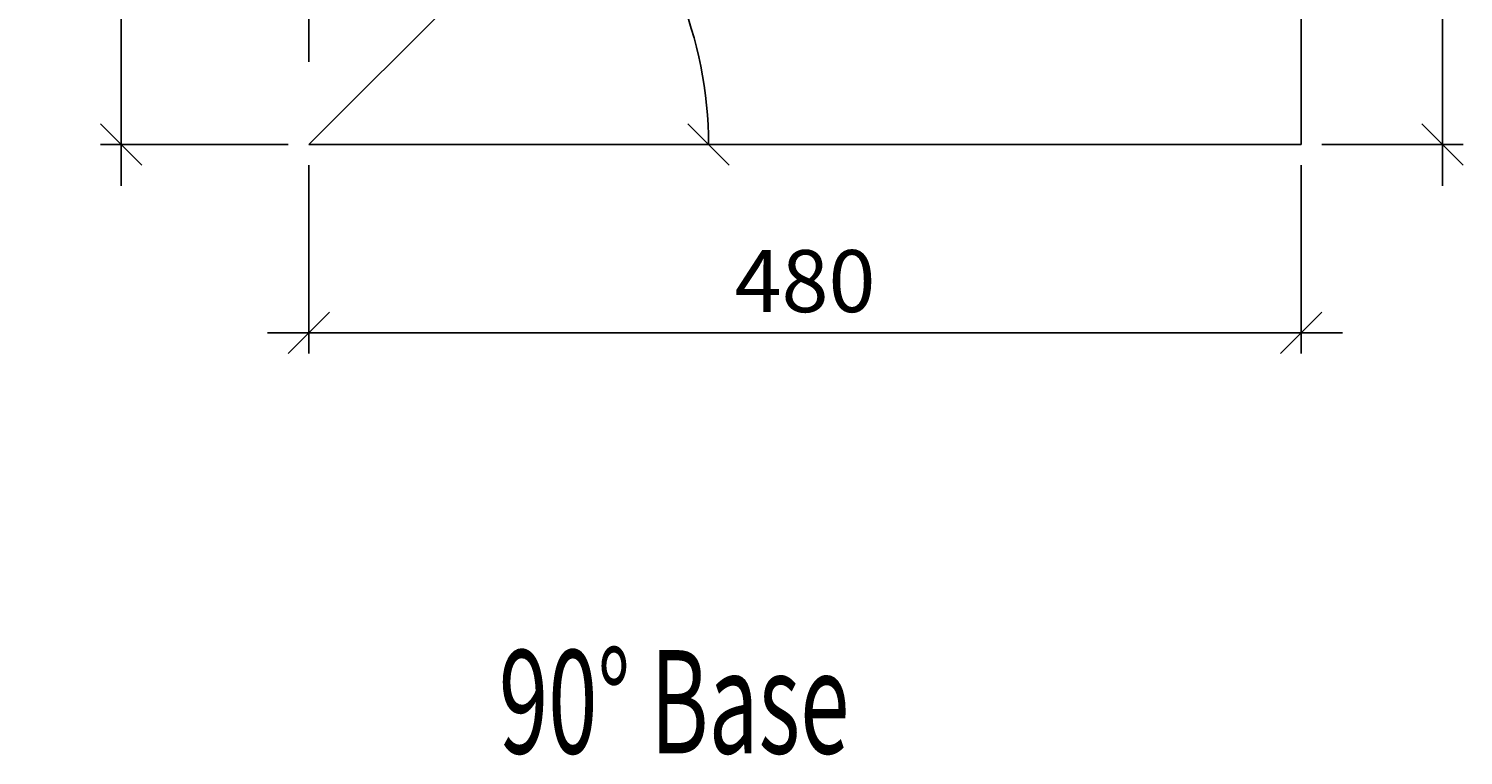
# Model space of a CAD drawing. Extents: x 8313 to 46857, y -1823 to 13802.
# Drawn here: x 24398 to 25092, y 9096 to 9448 of the extents above; entities that cross this region are included whole.
import ezdxf

# ---------------------------------------------------------------- set-up
doc = ezdxf.new("R2010")
doc.units = 0
doc.header["$LTSCALE"] = 20
doc.header["$MEASUREMENT"] = 0
doc.linetypes.add('2MM-HIDDEN', pattern=[4, 2, -2])
doc.layers.get('0').update_dxf_attribs({"linetype": 'CONTINUOUS'})
doc.layers.get('DEFPOINTS').update_dxf_attribs({"linetype": 'CONTINUOUS'})
for name, color, linetype in [('0-25', 7, 'CONTINUOUS'), ('0-35TEXT', 7, 'CONTINUOUS'), ('DIM', 7, 'CONTINUOUS')]:
    doc.layers.add(name, color=color, linetype=linetype)
doc.styles.add('10TEXT', font='archs.shx', dxfattribs={"width": 0.63, "height": 30})
doc.styles.add('ISO', font='iso.shx', dxfattribs={"width": 0.63})
doc.dimstyles.new('10', dxfattribs={"dimscale": 10, "dimtxt": 0.18, "dimasz": 2, "dimexe": 1, "dimexo": 1, "dimgap": 1, "dimtad": 1, "dimdec": 0, "dimzin": 0, "dimdsep": 46, "dimtxsty": '10TEXT', "dimblk1": 'OBLIQUE', "dimblk2": 'OBLIQUE', "dimsah": 1, "dimcen": 0.09, "dimdle": 2, "dimclrd": 7, "dimclre": 7, "dimclrt": 7, "dimadec": 0, "dimazin": 0, "dimtfac": 1, "dimtdec": 0, "dimtofl": 0, "dimtmove": 0, "dimatfit": 3, "dimldrblk": 'OBLIQUE', "dimfxl": 0, "dimtolj": 1, "dimarcsym": 0})

# ---------------------------------------------------------------- blocks, each defined once
blk = doc.blocks.new('_OBLIQUE')
at = {"color": 0, "linetype": 'ByBlock'}
blk.add_line((-0.5, -0.5), (0.5, 0.5), dxfattribs=at)
blk = doc.blocks.new('*D529')
at = {"layer": 'DEFPOINTS', "color": 0, "transparency": 16777216}
for p in [(24533.79, 9391.66), (25013.79, 9391.66), (24533.79, 9300.65)]:
    blk.add_point(p, dxfattribs=at)
at = {"layer": 'DIM', "color": 7, "lineweight": -2, "transparency": 16777216}
for p, q in [((24533.79, 9381.66), (24533.79, 9290.65)), ((25013.79, 9381.66), (25013.79, 9290.65)), ((25033.79, 9300.65), (24513.79, 9300.65))]:
    blk.add_line(p, q, dxfattribs=at)
at = {"layer": 'DIM', "color": 7, "lineweight": -2, "transparency": 16777216, "xscale": 20, "yscale": 20, "zscale": 20, "rotation": 180}
blk.add_blockref('_OBLIQUE', (24533.79, 9300.65), dxfattribs=at)
at = {"layer": 'DIM', "color": 7, "lineweight": -2, "transparency": 16777216, "xscale": 20, "yscale": 20, "zscale": 20}
blk.add_blockref('_OBLIQUE', (25013.79, 9300.65), dxfattribs=at)
at = {"layer": 'DIM', "color": 7, "transparency": 16777216, "insert": (24773.79, 9325.65), "char_height": 30, "attachment_point": 5, "style": '10TEXT'}
blk.add_mtext('\\A1;480', dxfattribs=at)
blk = doc.blocks.new('*D544')
at = {"layer": 'DEFPOINTS', "color": 0, "transparency": 16777216}
for p in [(24533.79, 9871.66), (24442.86, 9391.66), (24533.79, 9391.66)]:
    blk.add_point(p, dxfattribs=at)
at = {"layer": 'DIM', "color": 7, "lineweight": -2, "transparency": 16777216}
for p, q in [((24442.86, 9891.66), (24442.86, 9371.66)), ((24523.79, 9871.66), (24432.86, 9871.66)), ((24523.79, 9391.66), (24432.86, 9391.66))]:
    blk.add_line(p, q, dxfattribs=at)
at = {"layer": 'DIM', "color": 7, "lineweight": -2, "transparency": 16777216, "xscale": 20, "yscale": 20, "zscale": 20}
for p, rotation in [((24442.86, 9871.66), 90), ((24442.86, 9391.66), 270)]:
    blk.add_blockref('_OBLIQUE', p, dxfattribs=dict(at, rotation=rotation))
at = {"layer": 'DIM', "color": 7, "transparency": 16777216, "insert": (24417.86, 9631.66), "char_height": 30, "attachment_point": 5, "rotation": 90, "style": '10TEXT'}
blk.add_mtext('\\A1;480', dxfattribs=at)
blk = doc.blocks.new('*D546')
at = {"layer": 'DEFPOINTS', "color": 0, "transparency": 16777216}
for p in [(24783.79, 9641.66), (24720.53, 9441.69), (24558.79, 9416.66), (24558.79, 9391.66), (25033.79, 9391.66)]:
    blk.add_point(p, dxfattribs=at)
at = {"layer": 'DIM', "color": 7, "lineweight": -2, "transparency": 16777216}
blk.add_arc((24533.79, 9391.66), 193.33, 360, 45, dxfattribs=at)
at = {"layer": 'DIM', "color": 7, "lineweight": -2, "transparency": 16777216, "xscale": 20, "yscale": 20, "zscale": 20}
for p, rotation in [((24670.5, 9528.36), 134.9999999999999), ((24727.12, 9391.66), 269.9999999999998)]:
    blk.add_blockref('_OBLIQUE', p, dxfattribs=dict(at, rotation=rotation))
at = {"layer": 'DIM', "color": 7, "transparency": 16777216, "insert": (24735.5, 9475.2), "char_height": 30, "attachment_point": 5, "rotation": 292.5, "style": '10TEXT'}
blk.add_mtext('\\A1;45°', dxfattribs=at)
blk = doc.blocks.new('*D547')
at = {"layer": 'DEFPOINTS', "color": 0, "transparency": 16777216}
for p in [(25013.79, 9671.66), (25082.29, 9671.66), (25013.79, 9391.66)]:
    blk.add_point(p, dxfattribs=at)
at = {"layer": 'DIM', "color": 7, "lineweight": -2, "transparency": 16777216}
for p, q in [((25082.29, 9371.66), (25082.29, 9691.66)), ((25023.79, 9671.66), (25092.29, 9671.66)), ((25023.79, 9391.66), (25092.29, 9391.66))]:
    blk.add_line(p, q, dxfattribs=at)
at = {"layer": 'DIM', "color": 7, "lineweight": -2, "transparency": 16777216, "xscale": 20, "yscale": 20, "zscale": 20}
for p, rotation in [((25082.29, 9671.66), 90), ((25082.29, 9391.66), 270)]:
    blk.add_blockref('_OBLIQUE', p, dxfattribs=dict(at, rotation=rotation))
at = {"layer": 'DIM', "color": 7, "transparency": 16777216, "insert": (25057.29, 9531.66), "char_height": 30, "attachment_point": 5, "rotation": 90, "style": '10TEXT'}
blk.add_mtext('\\A1;280', dxfattribs=at)

msp = doc.modelspace()

# ---------------------------------------------------------------- linework, layer by layer
at = {"layer": '0-25', "linetype": '2MM-HIDDEN'}
msp.add_line((24533.79306, 9871.65522), (24533.79306, 9391.65522), dxfattribs=at)
at = {"layer": '0-25'}
for p, q in [((24813.79306, 9671.65522), (24533.79306, 9391.65522)), ((25013.79306, 9671.65522), (25013.79306, 9391.65522)), ((24533.79306, 9391.65522), (25013.79306, 9391.65522))]:
    msp.add_line(p, q, dxfattribs=at)

# ---------------------------------------------------------------- texts
at = {"layer": '0-35TEXT', "style": 'ISO', "width": 0.63}
msp.add_text('90%%d Base ', height=50, dxfattribs=at).set_placement((24625.66032, 9097.17074))

# ---------------------------------------------------------------- dimensions: what is measured, and where the dimension line sits
at = {"layer": 'DIM'}
for base, p1, p2, picture, middle in [((24442.86265, 9391.65522), (24533.79306, 9871.65522), (24533.79306, 9391.65522), '*D544', (24417.86265, 9631.65522)), ((25082.28807, 9671.65522), (25013.79306, 9391.65522), (25013.79306, 9671.65522), '*D547', (25057.28807, 9531.65522))]:
    dim = msp.add_linear_dim(base=base, p1=p1, p2=p2, angle=90, dimstyle='10', dxfattribs=at)
    dim.commit()
    dim.dimension.update_dxf_attribs({"geometry": picture, "text_midpoint": middle})
dim = msp.add_angular_dim_2l(base=(24720.53144, 9441.69162), line1=((24558.79306, 9391.65522), (25033.79306, 9391.65522)), line2=((24783.79306, 9641.65522), (24558.79306, 9416.65522)), dimstyle='10', dxfattribs=at)
dim.commit()
dim.dimension.update_dxf_attribs({"geometry": '*D546', "text_midpoint": (24735.49979, 9475.20489)})
dim = msp.add_linear_dim(base=(24533.79306, 9300.65434), p1=(25013.79306, 9391.65522), p2=(24533.79306, 9391.65522), dimstyle='10', dxfattribs=at)
dim.commit()
dim.dimension.update_dxf_attribs({"geometry": '*D529', "text_midpoint": (24773.79306, 9325.65434)})

doc.saveas('drawing.dxf')
